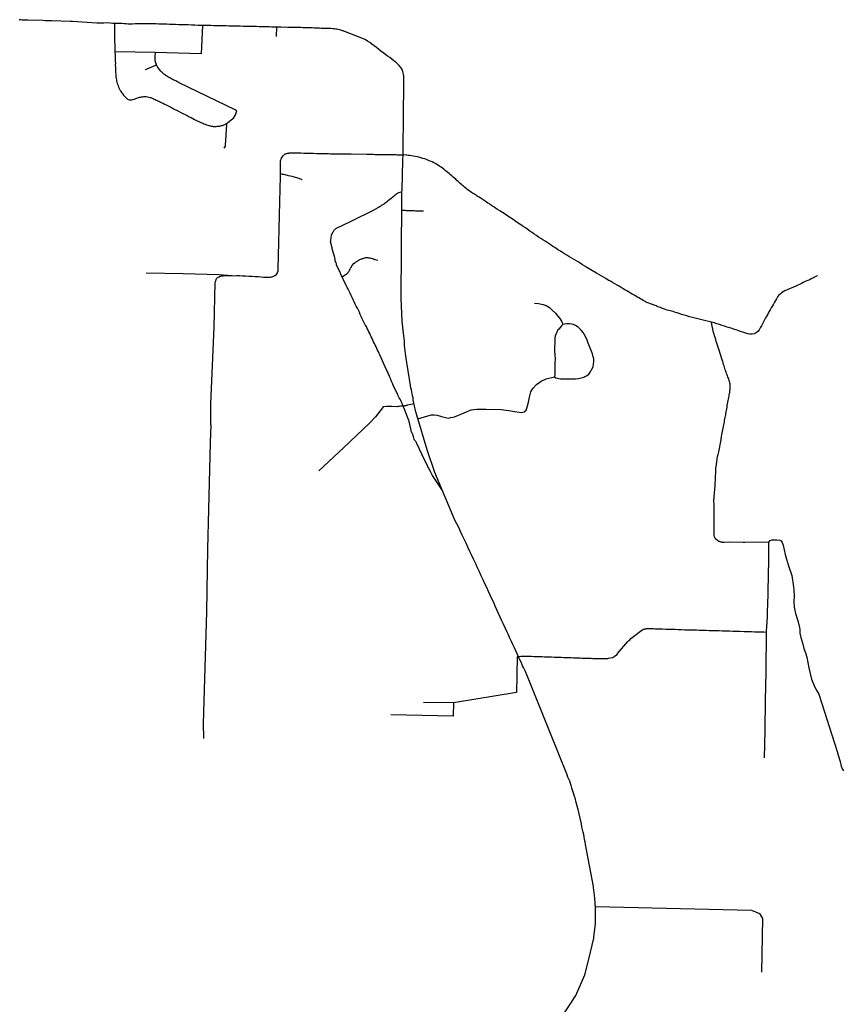
# Model space of a CAD drawing. Extents: x 1106967 to 1237511, y 151568 to 347478.
# Drawn here: x 1216246 to 1224969, y 329442 to 339866 of the extents above; entities that cross this region are included whole.
import ezdxf

# ---------------------------------------------------------------- set-up
doc = ezdxf.new("R2010")
doc.units = 0
doc.header["$LTSCALE"] = 25
doc.header["$MEASUREMENT"] = 0
doc.layers.add('Roads', color=12, linetype='CONTINUOUS')

msp = doc.modelspace()

# ---------------------------------------------------------------- linework, layer by layer
at = {"layer": 'Roads'}
for p, q in [((1218181, 339805), (1218168, 339505)), ((1218967, 339787), (1218964, 339688)), ((1224112, 330352), (1224103, 329781))]:
    msp.add_line(p, q, dxfattribs=at)
for points in [[(1220296, 339340), (1220283, 339361), (1220266, 339381), (1220248, 339399), (1220228, 339415), (1220208, 339431), (1220187, 339447), (1220165, 339464), (1220142, 339481), (1220119, 339498), (1220095, 339515), (1220072, 339533), (1220048, 339551), (1220026, 339571), (1220001, 339589), (1219977, 339607), (1219954, 339624), (1219930, 339640), (1219905, 339655), (1219680, 339746), (1219673, 339747), (1219666, 339749), (1219657, 339752), (1219646, 339754), (1219634, 339759), (1219620, 339762), (1219605, 339765), (1219590, 339767), (1219575, 339769), (1219559, 339770), (1219543, 339771), (1219526, 339771), (1219509, 339772), (1219491, 339772), (1219474, 339773), (1219456, 339774), (1219439, 339774), (1219421, 339775), (1219402, 339775), (1219383, 339776), (1219364, 339777), (1219345, 339778), (1219326, 339779), (1219306, 339779), (1219286, 339780), (1219265, 339780), (1219245, 339781), (1219223, 339782), (1219202, 339782), (1219180, 339783), (1219157, 339783), (1219134, 339783), (1219111, 339784), (1219087, 339784), (1219063, 339785), (1219039, 339784), (1219014, 339785), (1218990, 339786), (1218965, 339787), (1218939, 339788), (1218914, 339788), (1218888, 339789), (1218862, 339789), (1218836, 339790), (1218809, 339791), (1218782, 339791), (1218754, 339792), (1218726, 339793), (1218698, 339793), (1218669, 339794), (1218641, 339795), (1218612, 339795), (1218582, 339796), (1218553, 339797), (1218523, 339798), (1218493, 339799), (1218462, 339799), (1218432, 339800), (1218401, 339800), (1218369, 339801), (1218336, 339802), (1218304, 339802), (1218270, 339803), (1218237, 339804), (1218204, 339804), (1218170, 339805), (1218136, 339806), (1218102, 339808), (1218066, 339809), (1218031, 339810), (1217996, 339811), (1217962, 339812), (1217928, 339813), (1217895, 339814), (1217864, 339815), (1217833, 339816), (1217804, 339817), (1217776, 339818), (1217748, 339818), (1217720, 339820), (1217692, 339821), (1217664, 339821), (1217636, 339822), (1217608, 339822), (1217579, 339822), (1217555, 339821), (1217470, 339822), (1217441, 339818), (1217422, 339818), (1217407, 339819), (1217391, 339820), (1217373, 339822), (1217353, 339823), (1217333, 339824), (1217310, 339825), (1217286, 339825), (1217231, 339827), (1217204, 339830), (1217173, 339831), (1217137, 339829), (1217101, 339829), (1217065, 339830), (1216806, 339845), (1216784, 339847), (1216583, 339853), (1216562, 339854), (1216539, 339854), (1216515, 339855), (1216491, 339856), (1216331, 339861), (1216316, 339861), (1216303, 339861), (1216288, 339862), (1216274, 339862), (1216259, 339863), (1216240, 339866)], [(1217249, 339826), (1217249, 339815), (1217249, 339813), (1217249, 339808), (1217250, 339800), (1217250, 339790), (1217250, 339779), (1217249, 339760), (1217249, 339747), (1217250, 339735), (1217252, 339639), (1217252, 339624), (1217253, 339607), (1217253, 339590), (1217254, 339572), (1217254, 339554), (1217255, 339535), (1217255, 339516), (1217256, 339497), (1217256, 339477), (1217257, 339458), (1217258, 339438), (1217259, 339424), (1217260, 339405), (1217259, 339380), (1217260, 339362), (1217261, 339343), (1217262, 339326), (1217262, 339308), (1217263, 339292), (1217264, 339276), (1217265, 339260), (1217267, 339244), (1217270, 339228), (1217272, 339221), (1217276, 339206), (1217280, 339191), (1217284, 339177), (1217290, 339161), (1217295, 339149), (1217301, 339136), (1217307, 339125), (1217313, 339115), (1217319, 339106), (1217326, 339096), (1217332, 339087), (1217339, 339077), (1217347, 339067), (1217354, 339058), (1217362, 339050), (1217369, 339042), (1217382, 339030), (1217389, 339025), (1217396, 339022), (1217404, 339019), (1217412, 339018), (1217419, 339017), (1217428, 339018), (1217435, 339019), (1217442, 339020)], [(1218168, 339505), (1217686, 339517), (1217686, 339517), (1217255, 339526)], [(1218546, 338898), (1218544, 338899), (1218542, 338900), (1218540, 338902), (1218538, 338903), (1218528, 338910), (1217936, 339199), (1217934, 339201), (1217931, 339202), (1217926, 339204), (1217918, 339208), (1217909, 339212), (1217899, 339217), (1217889, 339222), (1217878, 339227), (1217868, 339232), (1217858, 339237), (1217847, 339243), (1217835, 339249), (1217825, 339255), (1217815, 339260), (1217804, 339267), (1217794, 339274), (1217784, 339281), (1217774, 339288), (1217766, 339295), (1217757, 339303), (1217750, 339310), (1217742, 339318), (1217736, 339326), (1217729, 339335), (1217723, 339343), (1217716, 339352), (1217710, 339363), (1217703, 339372), (1217697, 339380), (1217694, 339389), (1217691, 339398), (1217687, 339409), (1217684, 339419), (1217681, 339430), (1217681, 339440), (1217682, 339454), (1217682, 339464), (1217681, 339474), (1217682, 339483), (1217681, 339491), (1217683, 339505), (1217683, 339517)], [(1217695, 339385), (1217690, 339382), (1217689, 339382), (1217685, 339380), (1217575, 339336)], [(1220306, 338435), (1220308, 338478), (1220308, 338491), (1220308, 338508), (1220308, 338527), (1220308, 338548), (1220308, 338573), (1220308, 338600), (1220309, 338628), (1220309, 338656), (1220310, 338685), (1220310, 338714), (1220310, 338742), (1220310, 338771), (1220311, 338799), (1220311, 338828), (1220311, 338856), (1220311, 338885), (1220312, 338914), (1220312, 338942), (1220312, 338972), (1220312, 339001), (1220313, 339031), (1220313, 339061), (1220313, 339091), (1220314, 339122), (1220314, 339151), (1220314, 339180), (1220314, 339209), (1220314, 339237), (1220314, 339264), (1220311, 339290), (1220305, 339316), (1220296, 339340)], [(1217442, 339020), (1217455, 339024), (1217461, 339026), (1217468, 339028), (1217477, 339031), (1217486, 339034), (1217496, 339037), (1217506, 339041), (1217516, 339044), (1217527, 339046), (1217538, 339048), (1217549, 339050), (1217561, 339051), (1217587, 339053), (1217627, 339043), (1217630, 339042), (1217635, 339041), (1217641, 339039), (1217650, 339035), (1217661, 339031), (1217671, 339025), (1217682, 339020), (1217693, 339015), (1217704, 339010), (1217716, 339004), (1217727, 338999), (1217739, 338993), (1217751, 338987), (1217765, 338981), (1217780, 338972), (1217798, 338963), (1217818, 338953), (1217840, 338942), (1217862, 338931), (1217884, 338919), (1217906, 338908), (1217929, 338896), (1217952, 338885), (1217975, 338873), (1217997, 338862), (1218020, 338850), (1218041, 338839), (1218061, 338829), (1218080, 338820), (1218099, 338810), (1218163, 338778), (1218165, 338777), (1218169, 338776), (1218176, 338773), (1218186, 338769), (1218198, 338764), (1218212, 338759), (1218226, 338754), (1218238, 338750), (1218249, 338746), (1218257, 338744), (1218265, 338742), (1218274, 338740), (1218281, 338738), (1218289, 338737), (1218297, 338736), (1218305, 338736), (1218313, 338736), (1218321, 338736), (1218328, 338736), (1218336, 338737), (1218343, 338737), (1218350, 338738), (1218358, 338739), (1218365, 338740), (1218373, 338742), (1218380, 338744), (1218388, 338746), (1218395, 338747), (1218402, 338749), (1218409, 338753), (1218418, 338757), (1218429, 338762), (1218447, 338775), (1218502, 338818), (1218509, 338825), (1218530, 338850), (1218546, 338898)], [(1218429, 338762), (1218435, 338751), (1218435, 338751), (1218423, 338536), (1218422, 338536), (1218423, 338535), (1218421, 338532), (1218421, 338528), (1218407, 338507)], [(1218269, 335577), (1218271, 335799), (1218307, 336611), (1218317, 337085), (1218318, 337088), (1218319, 337095), (1218322, 337100), (1218323, 337105), (1218326, 337112), (1218328, 337118), (1218332, 337123), (1218335, 337128), (1218339, 337133), (1218344, 337137), (1218348, 337141), (1218355, 337144), (1218362, 337145), (1218369, 337149), (1218376, 337151), (1218384, 337153), (1218392, 337154), (1218400, 337155), (1218447, 337157), (1218455, 337157), (1218466, 337157), (1218479, 337157), (1218497, 337156), (1218519, 337155), (1218545, 337157), (1218575, 337156), (1218607, 337155), (1218639, 337154), (1218672, 337152), (1218706, 337151), (1218739, 337148), (1218771, 337146), (1218802, 337143), (1218827, 337141), (1218848, 337140), (1218863, 337139), (1218878, 337141), (1218883, 337141), (1218889, 337141), (1218896, 337141), (1218904, 337141), (1218913, 337143), (1218921, 337144), (1218928, 337146), (1218935, 337149), (1218942, 337153), (1218948, 337156), (1218965, 337169), (1218977, 337186), (1218977, 337187), (1218977, 337188), (1218978, 337190), (1218980, 337195), (1218981, 337200), (1218983, 337205), (1218984, 337211), (1218984, 337216), (1218984, 337223), (1219002, 337936), (1219002, 337936), (1219007, 338206), (1219008, 338236), (1219007, 338350), (1219007, 338351), (1219008, 338352), (1219008, 338356), (1219009, 338363), (1219009, 338370), (1219018, 338399), (1219025, 338409), (1219028, 338415), (1219030, 338419), (1219033, 338423), (1219036, 338426), (1219039, 338430), (1219043, 338433), (1219047, 338436), (1219051, 338439), (1219055, 338442), (1219059, 338444), (1219064, 338445), (1219069, 338448), (1219076, 338449), (1219082, 338451), (1219088, 338452), (1219095, 338454), (1219099, 338455), (1219153, 338456), (1219154, 338456), (1219158, 338457), (1219170, 338457), (1219193, 338456), (1219222, 338455), (1219256, 338453), (1219289, 338452), (1219324, 338452), (1219359, 338451), (1219394, 338450), (1219429, 338449), (1219462, 338449), (1219492, 338448), (1219517, 338448), (1219538, 338447), (1219556, 338447), (1219573, 338446), (1219590, 338446), (1219607, 338446), (1219625, 338446), (1219642, 338446), (1219658, 338446), (1219672, 338446), (1219686, 338446), (1219699, 338446), (1219727, 338445), (1219755, 338445), (1219924, 338441), (1219933, 338441), (1219943, 338441), (1219954, 338441), (1219964, 338441), (1219976, 338441), (1219990, 338441), (1220006, 338440), (1220023, 338440), (1220041, 338440), (1220060, 338440), (1220080, 338439), (1220100, 338439), (1220119, 338439), (1220139, 338438), (1220158, 338438), (1220177, 338438), (1220197, 338438), (1220230, 338437), (1220245, 338436), (1220257, 338436), (1220273, 338436), (1220306, 338435)], [(1221872, 329129), (1222136, 329536), (1222231, 329755), (1222273, 329919), (1222325, 330141), (1222327, 330158), (1222344, 330295), (1222344, 330304), (1222344, 330313), (1222344, 330323), (1222344, 330332), (1222344, 330342), (1222345, 330350), (1222345, 330360), (1222345, 330369), (1222345, 330377), (1222345, 330386), (1222345, 330395), (1222345, 330404), (1222345, 330414), (1222345, 330424), (1222344, 330433), (1222344, 330443), (1222344, 330453), (1222343, 330463), (1222343, 330474), (1222343, 330484), (1222342, 330494), (1222342, 330506), (1222342, 330516), (1222338, 330566), (1222324, 330678), (1222322, 330690), (1222240, 331133), (1222235, 331161), (1222229, 331188), (1222224, 331214), (1222219, 331239), (1222214, 331266), (1222208, 331293), (1222201, 331322), (1222195, 331352), (1222181, 331414), (1222161, 331504), (1222141, 331578), (1222130, 331628), (1222122, 331643), (1222115, 331665), (1222109, 331687), (1222102, 331709), (1222094, 331731), (1222087, 331759), (1222079, 331781), (1222071, 331804), (1222063, 331827), (1222053, 331846), (1222044, 331871), (1221602, 332964), (1221595, 332979), (1221588, 332993), (1221580, 333009), (1221572, 333027), (1221563, 333048), (1221552, 333072), (1221540, 333097), (1221526, 333127), (1221514, 333153), (1221500, 333184), (1221485, 333216), (1221469, 333250), (1221454, 333283), (1221438, 333318), (1221422, 333353), (1221405, 333389), (1221388, 333426), (1221371, 333465), (1221353, 333503), (1221335, 333541), (1221318, 333580), (1221300, 333619), (1221282, 333658), (1221266, 333695), (1221248, 333734), (1221230, 333773), (1221212, 333813), (1221193, 333854), (1221174, 333895), (1221155, 333936), (1221135, 333977), (1221116, 334020), (1221096, 334062), (1221076, 334105), (1221055, 334149), (1221035, 334193), (1221014, 334237), (1220993, 334280), (1220973, 334323), (1220953, 334366), (1220933, 334408), (1220914, 334449), (1220896, 334490), (1220877, 334530), (1220855, 334568), (1220838, 334611), (1220642, 335071), (1220560, 335311), (1220452, 335680), (1220442, 335716), (1220439, 335730), (1220435, 335746), (1220431, 335761), (1220428, 335776), (1220424, 335791), (1220421, 335806), (1220418, 335822), (1220414, 335840), (1220412, 335864), (1220408, 335884), (1220404, 335904), (1220399, 335925), (1220394, 335947), (1220390, 335969), (1220386, 335993), (1220336, 336304), (1220322, 336416), (1220320, 336440), (1220320, 336468), (1220317, 336492), (1220314, 336518), (1220311, 336546), (1220298, 336675), (1220287, 336917), (1220294, 337923), (1220294, 337952), (1220295, 337980), (1220295, 338008), (1220295, 338035), (1220296, 338063), (1220303, 338378), (1220304, 338387), (1220306, 338435)], [(1224697, 337156), (1224697, 337156), (1224693, 337154), (1224686, 337151), (1224677, 337146), (1224665, 337140), (1224652, 337133), (1224636, 337126), (1224619, 337117), (1224602, 337109), (1224583, 337101), (1224565, 337093), (1224545, 337084), (1224526, 337074), (1224506, 337064), (1224487, 337055), (1224467, 337045), (1224348, 336995), (1224330, 336984), (1224313, 336973), (1224299, 336961), (1224284, 336947), (1224272, 336931), (1224261, 336912), (1224251, 336894), (1224240, 336875), (1224229, 336855), (1224217, 336835), (1224205, 336815), (1224193, 336794), (1224181, 336772), (1224169, 336750), (1224157, 336729), (1224146, 336708), (1224135, 336687), (1224124, 336666), (1224112, 336645), (1224101, 336624), (1224089, 336603), (1224076, 336583), (1224062, 336565), (1224044, 336550), (1224024, 336540), (1224002, 336535), (1223980, 336536), (1223958, 336540), (1223936, 336546), (1223914, 336553), (1223891, 336561), (1223868, 336570), (1223843, 336578), (1223818, 336586), (1223793, 336595), (1223766, 336604), (1223739, 336612), (1223712, 336621), (1223684, 336630), (1223656, 336639), (1223628, 336647), (1223600, 336655), (1223572, 336663), (1223543, 336670), (1223514, 336678), (1223485, 336685), (1223456, 336691), (1223427, 336699), (1223398, 336706), (1223370, 336713), (1223341, 336721), (1223312, 336729), (1223284, 336738), (1223256, 336746), (1223231, 336754), (1223208, 336761), (1223190, 336767), (1223175, 336772), (1223165, 336775), (1223117, 336787), (1223102, 336792), (1223086, 336798), (1223053, 336810), (1223033, 336818), (1223014, 336824), (1222998, 336830), (1222985, 336835), (1222897, 336868), (1222889, 336873), (1222881, 336877), (1222873, 336881), (1222862, 336887), (1222849, 336894), (1222835, 336902), (1222820, 336911), (1222804, 336920), (1222788, 336929), (1222770, 336939), (1222752, 336949), (1222734, 336960), (1222714, 336971), (1222695, 336983), (1222676, 336994), (1222656, 337006), (1222636, 337018), (1222615, 337030), (1222594, 337043), (1222572, 337056), (1222550, 337069), (1222526, 337083), (1222503, 337096), (1222478, 337110), (1222454, 337125), (1222429, 337139), (1222405, 337154), (1222380, 337169), (1222354, 337184), (1222254, 337242), (1222230, 337257), (1222206, 337271), (1222183, 337288), (1222159, 337302), (1222135, 337317), (1222111, 337330), (1222087, 337345), (1222063, 337359), (1222039, 337374), (1222015, 337388), (1221994, 337401), (1221977, 337412), (1221965, 337419), (1221954, 337426), (1221942, 337434), (1221928, 337443), (1221912, 337454), (1221894, 337466), (1221874, 337480), (1221853, 337493), (1221832, 337507), (1221810, 337521), (1221787, 337535), (1221765, 337549), (1221742, 337564), (1221719, 337580), (1221696, 337596), (1221673, 337612), (1221650, 337628), (1221627, 337644), (1221603, 337661), (1221578, 337678), (1221553, 337695), (1221527, 337712), (1221500, 337730), (1221472, 337749), (1221444, 337768), (1221416, 337787), (1221388, 337806), (1221359, 337825), (1221332, 337842), (1221307, 337858), (1221285, 337872), (1221267, 337884), (1221253, 337893), (1221243, 337900), (1221232, 337907), (1221220, 337915), (1221205, 337924), (1221190, 337934), (1221176, 337944), (1221164, 337952), (1221154, 337959), (1221144, 337966), (1221134, 337972), (1221124, 337979), (1221113, 337986), (1221102, 337992), (1221091, 337999), (1221080, 338007), (1221068, 338014), (1221055, 338022), (1221043, 338030), (1221030, 338037), (1221017, 338046), (1221005, 338054), (1220993, 338063), (1220981, 338072), (1220970, 338082), (1220958, 338092), (1220947, 338102), (1220935, 338112), (1220924, 338121), (1220912, 338132), (1220901, 338143), (1220890, 338154), (1220877, 338165), (1220865, 338176), (1220851, 338188), (1220838, 338200), (1220824, 338212), (1220810, 338224), (1220796, 338236), (1220782, 338248), (1220767, 338260), (1220753, 338271), (1220739, 338282), (1220724, 338293), (1220710, 338303), (1220696, 338313), (1220681, 338323), (1220665, 338332), (1220649, 338342), (1220631, 338351), (1220614, 338360), (1220595, 338368), (1220576, 338376), (1220556, 338384), (1220536, 338391), (1220515, 338398), (1220494, 338403), (1220474, 338409), (1220454, 338413), (1220434, 338417), (1220414, 338421), (1220395, 338424), (1220376, 338427), (1220360, 338429), (1220348, 338431), (1220339, 338432), (1220306, 338435)], [(1219008, 338236), (1219022, 338233), (1219022, 338233), (1219025, 338232), (1219032, 338231), (1219041, 338229), (1219053, 338226), (1219065, 338224), (1219078, 338220), (1219091, 338217), (1219115, 338212), (1219127, 338209), (1219139, 338206), (1219152, 338202), (1219165, 338199), (1219177, 338196), (1219190, 338190), (1219201, 338187), (1219211, 338184), (1219220, 338180), (1219228, 338177), (1219234, 338174), (1219238, 338173)], [(1220723, 334880), (1220618, 335040), (1220617, 335041), (1220615, 335047), (1220597, 335083), (1220574, 335121), (1220573, 335124), (1220570, 335130), (1220567, 335138), (1220562, 335148), (1220557, 335159), (1220551, 335170), (1220546, 335182), (1220540, 335193), (1220450, 335385), (1220450, 335385), (1220449, 335385), (1220448, 335388), (1220445, 335394), (1220440, 335401), (1220434, 335409), (1220429, 335416), (1220425, 335424), (1220417, 335452), (1220415, 335458), (1220412, 335466), (1220409, 335473), (1220405, 335481), (1220402, 335487), (1220400, 335494), (1220397, 335499), (1220373, 335601), (1220372, 335602), (1220370, 335615), (1220367, 335622), (1220317, 335749), (1220317, 335749), (1220312, 335765), (1220307, 335775), (1220303, 335786), (1220298, 335798), (1220293, 335810), (1220287, 335823), (1220281, 335836), (1220274, 335850), (1220266, 335863), (1220259, 335877), (1220251, 335892), (1220247, 335908), (1220237, 335921), (1220202, 335996), (1220197, 336006), (1220194, 336014), (1220192, 336020), (1220190, 336026), (1220188, 336031), (1220185, 336035), (1220183, 336039), (1220181, 336044), (1220179, 336050), (1220177, 336057), (1220174, 336063), (1220172, 336068), (1220169, 336075), (1220166, 336083), (1220162, 336093), (1220158, 336103), (1220153, 336114), (1220148, 336125), (1220144, 336135), (1220139, 336146), (1220134, 336157), (1220129, 336166), (1220061, 336318), (1220054, 336333), (1220046, 336349), (1220037, 336366), (1220028, 336384), (1220020, 336402), (1220011, 336420), (1220003, 336438), (1219995, 336456), (1219986, 336474), (1219978, 336491), (1219970, 336509), (1219962, 336526), (1219953, 336544), (1219945, 336561), (1219936, 336579), (1219927, 336597), (1219918, 336616), (1219905, 336637), (1219895, 336657), (1219884, 336678), (1219874, 336700), (1219863, 336722), (1219852, 336744), (1219844, 336768), (1219833, 336790), (1219823, 336812), (1219810, 336833), (1219799, 336855), (1219789, 336878), (1219778, 336901), (1219767, 336924), (1219756, 336947), (1219746, 336969), (1219735, 336991), (1219725, 337012), (1219715, 337032), (1219705, 337053), (1219645, 337179), (1219644, 337182), (1219643, 337186), (1219640, 337192), (1219636, 337201), (1219631, 337212), (1219603, 337272), (1219603, 337274), (1219602, 337276), (1219600, 337281), (1219597, 337294), (1219592, 337300), (1219584, 337348), (1219584, 337348), (1219584, 337349), (1219557, 337440), (1219557, 337441), (1219556, 337445), (1219554, 337452), (1219539, 337515), (1219539, 337515), (1219539, 337516), (1219539, 337518), (1219541, 337521), (1219541, 337527), (1219547, 337583), (1219547, 337583), (1219547, 337583), (1219547, 337583), (1219548, 337584), (1219550, 337588), (1219562, 337613), (1219562, 337613), (1219562, 337614), (1219564, 337618), (1219569, 337622), (1219581, 337645), (1219581, 337646), (1219583, 337646), (1219587, 337649), (1219594, 337654), (1219749, 337731), (1219749, 337731), (1219749, 337731), (1220006, 337856), (1220006, 337857), (1220008, 337858), (1220012, 337860), (1220019, 337864), (1220025, 337868), (1220033, 337872), (1220040, 337876), (1220047, 337880), (1220055, 337885), (1220063, 337890), (1220070, 337895), (1220077, 337900), (1220084, 337905), (1220092, 337909), (1220099, 337914), (1220108, 337920), (1220118, 337927), (1220128, 337935), (1220140, 337944), (1220153, 337955), (1220167, 337965), (1220182, 337977), (1220197, 337989), (1220211, 338000), (1220223, 338010), (1220233, 338018), (1220240, 338024), (1220247, 338029), (1220255, 338033), (1220261, 338036), (1220266, 338037), (1220296, 338046)], [(1220294, 337848), (1220321, 337848), (1220328, 337848), (1220339, 337847), (1220353, 337847), (1220367, 337847), (1220381, 337847), (1220395, 337846), (1220410, 337846), (1220424, 337845), (1220439, 337844), (1220453, 337844), (1220467, 337843), (1220480, 337843), (1220493, 337842), (1220505, 337842), (1220515, 337841), (1220523, 337841)], [(1219662, 337144), (1219674, 337152), (1219675, 337153), (1219678, 337155), (1219684, 337159), (1219693, 337163), (1219701, 337168), (1219709, 337173), (1219716, 337180), (1219722, 337187), (1219728, 337194), (1219733, 337202), (1219738, 337211), (1219742, 337219), (1219746, 337228), (1219750, 337236), (1219755, 337244), (1219760, 337252), (1219765, 337260), (1219790, 337289), (1219798, 337295), (1219804, 337299), (1219809, 337303), (1219814, 337306), (1219820, 337309), (1219827, 337313), (1219834, 337318), (1219841, 337322), (1219850, 337326), (1219857, 337330), (1219866, 337333), (1219873, 337335), (1219880, 337339), (1219903, 337345), (1219908, 337347), (1219911, 337347), (1219915, 337348), (1219920, 337349), (1219927, 337349), (1219933, 337348), (1219939, 337346), (1219947, 337345), (1219953, 337343), (1219992, 337333), (1219992, 337333), (1219992, 337333), (1219994, 337332), (1219997, 337331), (1220002, 337330), (1220007, 337328), (1220012, 337327), (1220039, 337319)], [(1218448, 337157), (1218358, 337163), (1217979, 337177), (1217587, 337183)], [(1221698, 336866), (1221741, 336861), (1221789, 336852), (1221823, 336840), (1221857, 336820), (1221886, 336792), (1221919, 336758), (1221946, 336726), (1221968, 336702), (1221987, 336667), (1221998, 336638)], [(1220463, 335640), (1220568, 335673), (1220607, 335681), (1220634, 335683), (1220666, 335679), (1220713, 335666), (1220755, 335655), (1220789, 335649), (1220813, 335654), (1220851, 335661), (1220952, 335704), (1221029, 335735), (1221055, 335740), (1221086, 335741), (1221186, 335743), (1221347, 335738), (1221428, 335728), (1221488, 335719), (1221561, 335709), (1221589, 335716), (1221609, 335732), (1221622, 335763), (1221636, 335817), (1221645, 335871), (1221661, 335925), (1221682, 335962), (1221718, 336003), (1221768, 336039), (1221823, 336062), (1221910, 336085), (1221924, 336073), (1221974, 336065), (1222041, 336062), (1222088, 336063), (1222133, 336062), (1222163, 336067), (1222194, 336073), (1222219, 336082), (1222233, 336087), (1222249, 336097), (1222272, 336114), (1222281, 336124), (1222296, 336145), (1222307, 336166), (1222319, 336190), (1222324, 336218), (1222327, 336248), (1222326, 336276), (1222320, 336298), (1222311, 336330), (1222292, 336381), (1222268, 336443), (1222252, 336485), (1222229, 336528), (1222212, 336554), (1222192, 336580), (1222159, 336612), (1222133, 336629), (1222112, 336639), (1222091, 336644), (1222069, 336647), (1222039, 336647), (1222016, 336643), (1221998, 336638), (1221984, 336624), (1221970, 336608), (1221955, 336591), (1221946, 336581), (1221938, 336566), (1221931, 336551), (1221924, 336533), (1221918, 336516), (1221915, 336496), (1221913, 336475), (1221912, 336445), (1221910, 336401), (1221911, 336357), (1221913, 336317), (1221916, 336276), (1221914, 336232), (1221915, 336182), (1221913, 336141), (1221912, 336109), (1221910, 336085)], [(1224180, 334333), (1223924, 334331), (1223908, 334331), (1223768, 334335), (1223707, 334332), (1223699, 334330), (1223690, 334331), (1223681, 334333), (1223673, 334335), (1223665, 334337), (1223658, 334340), (1223651, 334342), (1223646, 334345), (1223642, 334348), (1223638, 334351), (1223618, 334368), (1223616, 334370), (1223615, 334373), (1223612, 334377), (1223609, 334383), (1223606, 334389), (1223602, 334410), (1223601, 334725), (1223601, 334725), (1223599, 334776), (1223599, 334788), (1223600, 334801), (1223600, 334815), (1223611, 334936), (1223612, 334948), (1223614, 335004), (1223614, 335015), (1223615, 335024), (1223617, 335080), (1223617, 335080), (1223617, 335080), (1223618, 335083), (1223618, 335089), (1223618, 335096), (1223619, 335104), (1223619, 335111), (1223620, 335118), (1223620, 335124), (1223621, 335131), (1223638, 335242), (1223639, 335247), (1223641, 335252), (1223643, 335262), (1223646, 335275), (1223649, 335290), (1223674, 335418), (1223675, 335431), (1223678, 335443), (1223680, 335457), (1223683, 335472), (1223686, 335488), (1223690, 335505), (1223693, 335523), (1223697, 335541), (1223701, 335559), (1223703, 335576), (1223706, 335592), (1223709, 335608), (1223712, 335624), (1223714, 335639), (1223717, 335654), (1223720, 335669), (1223723, 335683), (1223725, 335698), (1223728, 335713), (1223731, 335728), (1223734, 335745), (1223737, 335763), (1223740, 335781), (1223743, 335799), (1223747, 335816), (1223750, 335834), (1223753, 335850), (1223756, 335866), (1223759, 335881), (1223761, 335895), (1223764, 335908), (1223766, 335920), (1223767, 335931), (1223768, 335942), (1223770, 335953), (1223771, 335965), (1223772, 335976), (1223772, 335988), (1223771, 335999), (1223769, 336011), (1223767, 336023), (1223764, 336035), (1223760, 336047), (1223756, 336059), (1223751, 336071), (1223746, 336083), (1223741, 336095), (1223737, 336107), (1223732, 336120), (1223727, 336133), (1223723, 336146), (1223718, 336159), (1223714, 336173), (1223710, 336188), (1223706, 336202), (1223701, 336216), (1223696, 336232), (1223691, 336248), (1223685, 336266), (1223678, 336287), (1223671, 336310), (1223664, 336332), (1223657, 336355), (1223650, 336377), (1223643, 336397), (1223636, 336419), (1223630, 336440), (1223623, 336460), (1223617, 336480), (1223611, 336500), (1223605, 336519), (1223600, 336538), (1223595, 336555), (1223590, 336573), (1223586, 336590), (1223583, 336607), (1223580, 336619), (1223572, 336663)], [(1220423, 335799), (1220353, 335784), (1220345, 335782), (1220338, 335780), (1220332, 335779), (1220327, 335778), (1220322, 335777), (1220317, 335776), (1220312, 335775), (1220305, 335775), (1220300, 335775), (1220293, 335773), (1220288, 335773), (1220282, 335773), (1220276, 335772), (1220270, 335773), (1220249, 335769), (1220249, 335769), (1220246, 335769), (1220188, 335771), (1220175, 335771), (1220131, 335770), (1220099, 335768), (1220099, 335768), (1220099, 335768), (1220097, 335768), (1220087, 335757), (1220016, 335662)], [(1220016, 335662), (1219956, 335599), (1219674, 335333), (1219414, 335090)], [(1218269, 335577), (1218265, 335389), (1218246, 334680), (1218234, 334263), (1218223, 333596), (1218191, 332414), (1218193, 332257)], [(1224154, 333383), (1224155, 333387), (1224155, 333397), (1224156, 333409), (1224157, 333424), (1224158, 333440), (1224160, 333456), (1224161, 333473), (1224162, 333491), (1224163, 333508), (1224164, 333525), (1224165, 333541), (1224165, 333558), (1224166, 333574), (1224166, 333591), (1224167, 333610), (1224167, 333630), (1224168, 333650), (1224179, 334148), (1224180, 334151), (1224180, 334152), (1224180, 334153), (1224180, 334158), (1224180, 334169), (1224181, 334187), (1224181, 334208), (1224181, 334230), (1224181, 334251), (1224180, 334333)], [(1224180, 334333), (1224194, 334351), (1224210, 334358), (1224240, 334360), (1224265, 334360), (1224295, 334357), (1224309, 334349), (1224321, 334331), (1224333, 334302), (1224353, 334204), (1224367, 334154), (1224389, 334085), (1224423, 333981), (1224440, 333860), (1224444, 333825), (1224447, 333772), (1224443, 333704), (1224447, 333648), (1224464, 333581), (1224489, 333492), (1224503, 333432), (1224507, 333411), (1224507, 333372), (1224519, 333327), (1224535, 333268), (1224552, 333210), (1224567, 333164), (1224581, 333116), (1224604, 333003), (1224632, 332885), (1224664, 332808), (1224688, 332761), (1224709, 332727), (1224905, 332119), (1224915, 332079), (1224934, 332011), (1224947, 331964), (1224958, 331936), (1224969, 331912)], [(1221527, 333124), (1221552, 333128), (1221553, 333128), (1221558, 333128), (1221567, 333128), (1221579, 333128), (1221596, 333127), (1221618, 333127), (1221642, 333127), (1221668, 333126), (1221695, 333125), (1221723, 333125), (1221751, 333124), (1221778, 333123), (1221805, 333122), (1221830, 333121), (1221855, 333120), (1221880, 333119), (1221905, 333118), (1221931, 333117), (1221957, 333117), (1221983, 333116), (1222009, 333115), (1222035, 333114), (1222061, 333113), (1222086, 333112), (1222110, 333111), (1222133, 333110), (1222156, 333109), (1222178, 333109), (1222199, 333108), (1222220, 333107), (1222240, 333107), (1222260, 333106), (1222279, 333105), (1222298, 333105), (1222317, 333104), (1222335, 333103), (1222352, 333103), (1222370, 333102), (1222383, 333103), (1222400, 333104), (1222464, 333102), (1222465, 333102), (1222467, 333103), (1222471, 333104), (1222476, 333104), (1222482, 333106), (1222519, 333112), (1222521, 333112), (1222522, 333112), (1222527, 333114), (1222532, 333116), (1222537, 333119), (1222542, 333122), (1222547, 333126), (1222572, 333147), (1222577, 333155), (1222688, 333283), (1222699, 333293), (1222708, 333302), (1222720, 333313), (1222732, 333324), (1222745, 333337), (1222834, 333403), (1222834, 333403), (1222835, 333403), (1222836, 333404), (1222839, 333406), (1222844, 333408), (1222849, 333411), (1222854, 333412), (1222859, 333414), (1222865, 333416), (1222871, 333417), (1222877, 333418), (1222884, 333419), (1222891, 333419), (1222899, 333420), (1222908, 333420), (1222917, 333420), (1222928, 333419), (1222941, 333419), (1222957, 333419), (1222976, 333418), (1222999, 333417), (1223023, 333417), (1223054, 333417), (1223088, 333414), (1223121, 333413), (1223155, 333413), (1223187, 333413), (1223220, 333411), (1223253, 333409), (1223289, 333408), (1223321, 333407), (1223353, 333406), (1223384, 333406), (1223414, 333405), (1223445, 333404), (1223478, 333403), (1223511, 333402), (1223547, 333401), (1223584, 333400), (1223617, 333400), (1223653, 333399), (1223690, 333397), (1223726, 333395), (1223762, 333395), (1223799, 333393), (1223836, 333393), (1223874, 333392), (1223918, 333389), (1223958, 333389), (1223995, 333388), (1224028, 333386), (1224056, 333386), (1224079, 333385), (1224097, 333385), (1224111, 333384), (1224121, 333384), (1224127, 333384), (1224154, 333383)], [(1224133, 332053), (1224139, 332192), (1224141, 332342), (1224143, 332661), (1224151, 332954), (1224154, 333383)], [(1221527, 333124), (1221516, 333122), (1221506, 332744), (1220841, 332632), (1220522, 332637)], [(1220841, 332632), (1220837, 332491), (1220176, 332505)], [(1222343, 330477), (1223998, 330439), (1224082, 330403), (1224112, 330352)]]:
    msp.add_lwpolyline(points, dxfattribs=at)

doc.saveas('drawing.dxf')
